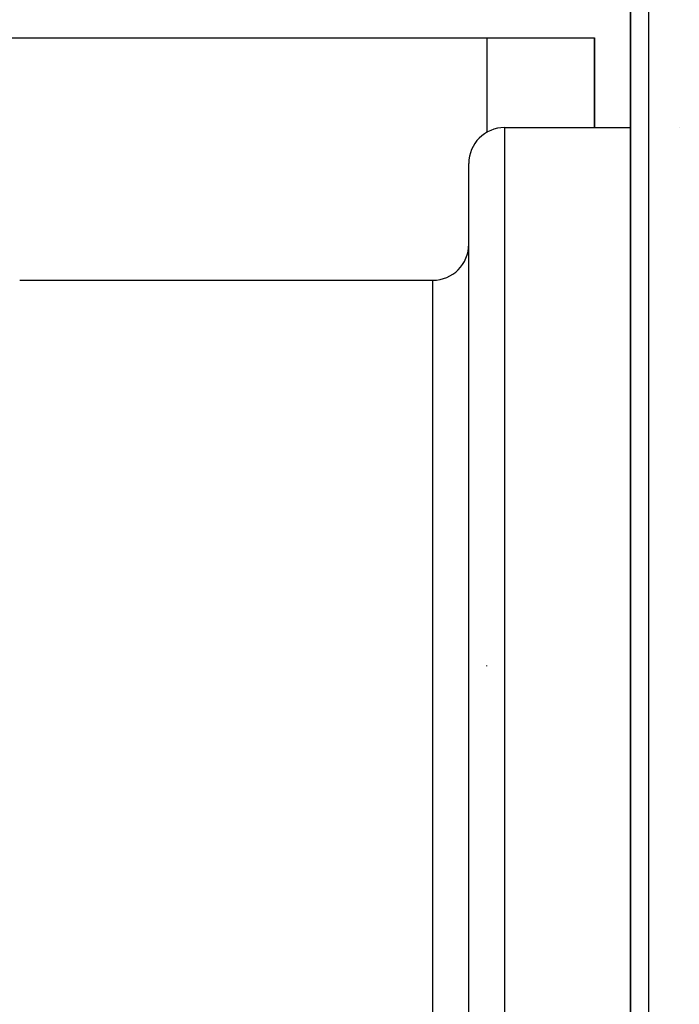
# Model space of a CAD drawing. Units: millimetres. Extents: x -440 to 670, y -459 to 459.
# Drawn here: x 11 to 48, y 358 to 413 of the extents above; entities that cross this region are included whole.
import ezdxf

# ---------------------------------------------------------------- set-up
doc = ezdxf.new("R2010")
doc.units = ezdxf.units.MM
doc.linetypes.add('DASHED', pattern=[9.652, 8.128, -1.524])
doc.layers.add('nevidi', color=4, linetype='DASHED')

msp = doc.modelspace()

# ---------------------------------------------------------------- linework, layer by layer
at = {"color": 2}
for p, q in [((45, 458.884), (45, 347.133)), ((45, 347.133), (45, 458.884)), ((6, 411.884), (37, 411.884)), ((37, 411.884), (43, 411.884)), ((43, 406.884), (43, 411.884)), ((43, 411.884), (43, 406.884)), ((38, 406.884), (45, 406.884)), ((38, 406.884), (45, 406.884)), ((47.721, 406.884), (47.722, 406.884)), ((47.721, 406.884), (47.722, 406.884)), ((36, 228.884), (36, 404.884)), ((11, 398.384), (34, 398.384)), ((11, 398.384), (34, 398.384)), ((37, 376.884), (37, 376.927))]:
    msp.add_line(p, q, dxfattribs=at)
for centre, start, end in [((38, 404.884), 90, 180), ((34, 400.384), 270, 0)]:
    msp.add_arc(centre, 2, start, end, dxfattribs=at)
at = {"layer": 'nevidi', "color": 7, "linetype": 'Continuous'}
for p, q in [((46, 458.884), (46, 347.133)), ((37, 411.884), (37, 406.613)), ((38, 226.884), (38, 406.884)), ((34, 235.384), (34, 398.384))]:
    msp.add_line(p, q, dxfattribs=at)

doc.saveas('drawing.dxf')
